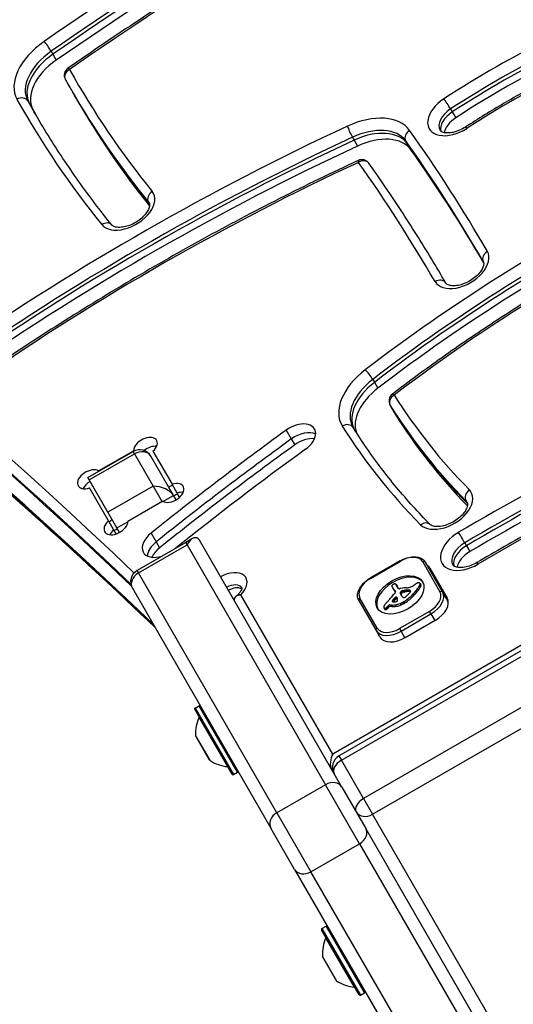
# Model space of a CAD drawing. Units: millimetres. Extents: x -2486 to 3162, y -3640 to 2588.
# Drawn here: x 227 to 342, y 220 to 448 of the extents above; entities that cross this region are included whole.
import ezdxf

# ---------------------------------------------------------------- set-up
doc = ezdxf.new("R2010")
doc.units = ezdxf.units.MM
doc.header["$LTSCALE"] = 50
doc.layers.add('SW_Toestellen', color=2, linetype='Continuous')

msp = doc.modelspace()

# ---------------------------------------------------------------- linework, layer by layer
at = {"layer": 'SW_Toestellen'}
for p, q in [((234.59, 440.37), (234.98, 439.69)), ((234.98, 439.69), (235.77, 438.33)), ((239.26, 431.39), (239.66, 430.7)), ((229.19, 428.87), (229.58, 428.19)), ((239.66, 430.7), (240.45, 429.34)), ((229.58, 428.19), (230.37, 426.83)), ((327.09, 427.02), (327.48, 426.33)), ((327.48, 426.33), (328.27, 424.97)), ((304.37, 420.47), (304.76, 419.79)), ((304.76, 419.79), (305.55, 418.43)), ((316.7, 419.64), (317.1, 418.96)), ((317.1, 418.96), (317.88, 417.59)), ((257.09, 405.45), (257.33, 405.04)), ((334.67, 391.67), (334.67, 391.67)), ((309.06, 364.39), (309.45, 363.71)), ((309.45, 363.71), (310.24, 362.34)), ((313.09, 358.38), (313.49, 357.69)), ((313.11, 358.35), (313.5, 357.67)), ((313.49, 357.69), (314.28, 356.33)), ((313.5, 357.67), (314.29, 356.3)), ((289.02, 352.63), (290.2, 350.59)), ((290.2, 350.59), (290.99, 349.22)), ((243.1, 341.64), (253.58, 347.69)), ((243.42, 341.09), (253.9, 347.14)), ((245.58, 343.21), (253.67, 347.88)), ((253.9, 347.14), (253.58, 347.69)), ((253.9, 347.14), (253.58, 347.69)), ((253.73, 347.77), (253.67, 347.88)), ((253.9, 347.14), (258.21, 339.68)), ((253.9, 347.14), (258.21, 339.68)), ((258.16, 347.75), (262.58, 340.1)), ((262.91, 337.53), (257.68, 346.59)), ((417.59, 345.62), (299.81, 277.62)), ((301.22, 277.18), (419.86, 345.68)), ((301.79, 276.18), (420.44, 344.68)), ((301.79, 276.18), (420.44, 344.68)), ((245.58, 343.21), (245.64, 343.11)), ((243.42, 341.09), (243.1, 341.64)), ((247.73, 333.63), (243.42, 341.09)), ((263.76, 338.06), (262.58, 340.1)), ((247.86, 331.6), (243.44, 339.25)), ((258.21, 339.68), (247.73, 333.63)), ((258.21, 339.68), (260.29, 336.06)), ((258.21, 339.68), (260.29, 336.06)), ((260.48, 336.13), (262.91, 337.53)), ((263.51, 336.5), (262.91, 337.53)), ((264.32, 337.09), (263.76, 338.06)), ((260.44, 336.15), (252.35, 331.48)), ((425.56, 335.81), (306.92, 267.31)), ((425.56, 335.81), (306.92, 267.31)), ((330.62, 336.3), (331.02, 335.62)), ((249.83, 329.98), (247.73, 333.63)), ((247.86, 331.6), (249.04, 329.56)), ((249.83, 329.98), (252.35, 331.43)), ((309.02, 263.66), (427.67, 332.16)), ((249.04, 329.56), (249.6, 328.59)), ((250.43, 328.95), (249.83, 329.98)), ((257.74, 328.81), (258.93, 326.76)), ((265.74, 326.62), (254.49, 320.12)), ((258.93, 326.76), (259.71, 325.39)), ((267.34, 327.54), (265.74, 326.62)), ((265.74, 326.62), (266.06, 326.07)), ((265.74, 326.62), (266.06, 326.07)), ((301.92, 269.97), (268.92, 327.12)), ((330.37, 326.55), (330.76, 325.86)), ((254.8, 319.57), (266.06, 326.07)), ((266.06, 326.07), (298.14, 270.51)), ((266.06, 326.07), (298.14, 270.51)), ((330.76, 325.86), (331.55, 324.5)), ((315.42, 322.38), (308.49, 318.38)), ((308.54, 318.29), (315.47, 322.29)), ((315.42, 322.38), (315.47, 322.29)), ((320.64, 322.14), (324.64, 315.21)), ((325.27, 315.12), (321.27, 322.05)), ((254.49, 320.12), (254.8, 319.57)), ((254.49, 320.12), (254.8, 319.57)), ((286.88, 264.01), (254.8, 319.57)), ((286.88, 264.01), (254.8, 319.57)), ((322.3, 320.67), (326.3, 313.74)), ((308.49, 318.38), (308.54, 318.29)), ((320.01, 317.16), (320.21, 316.81)), ((320.03, 317.12), (320.22, 316.78)), ((320.04, 317.06), (320.24, 316.72)), ((253.39, 316.02), (285.46, 260.47)), ((313.66, 316.13), (313.86, 315.79)), ((313.7, 316.07), (313.9, 315.73)), ((313.81, 315.89), (314.01, 315.55)), ((313.93, 315.71), (314.12, 315.37)), ((314.11, 315.55), (314.3, 315.21)), ((314.26, 315.33), (314.33, 315.2)), ((314.3, 315.29), (314.32, 315.24)), ((314.51, 316.85), (314.71, 316.51)), ((314.55, 316.78), (314.74, 316.44)), ((315, 315.95), (314.58, 316.68)), ((315.44, 315.03), (315.64, 314.69)), ((315.45, 314.83), (315.65, 314.49)), ((315.58, 315.24), (315.78, 314.9)), ((315.62, 315.28), (315.82, 314.94)), ((315.67, 315.31), (315.86, 314.97)), ((315.7, 315.34), (315.9, 315)), ((315.74, 315.37), (315.94, 315.03)), ((315.8, 315.4), (316, 315.06)), ((315.87, 315.43), (316.07, 315.09)), ((315.91, 315.44), (316.1, 315.1)), ((315.94, 315.45), (316.14, 315.11)), ((315.99, 315.46), (316.19, 315.12)), ((316.03, 315.47), (316.23, 315.13)), ((316.1, 315.48), (316.29, 315.14)), ((316.16, 315.49), (316.36, 315.15)), ((316.28, 315.51), (316.48, 315.17)), ((316.66, 315.57), (316.86, 315.23)), ((317.04, 315.61), (317.23, 315.27)), ((317.22, 315.61), (317.42, 315.27)), ((317.4, 315.61), (317.6, 315.27)), ((317.48, 315.6), (317.67, 315.26)), ((317.55, 315.59), (317.75, 315.25)), ((317.61, 315.57), (317.81, 315.23)), ((317.66, 315.55), (317.83, 315.26)), ((318.42, 314.69), (318.62, 314.35)), ((319.94, 316.68), (320.13, 316.34)), ((320.02, 316.88), (320.22, 316.53)), ((326.56, 312.89), (325.27, 315.12)), ((299.81, 277.62), (278.5, 314.53)), ((305.85, 313.15), (309.85, 306.22)), ((310.09, 306.81), (306.09, 313.74)), ((313.6, 313.07), (313.69, 312.91)), ((313.61, 312.99), (313.62, 312.98)), ((313.65, 313.16), (313.82, 312.87)), ((314.01, 313.62), (314.2, 313.28)), ((314.23, 313.84), (314.43, 313.5)), ((315.4, 312.49), (315.6, 312.15)), ((315.54, 314.61), (315.74, 314.27)), ((315.65, 314.39), (315.68, 314.33)), ((315.74, 312.64), (315.94, 312.3)), ((316.08, 312.81), (316.27, 312.47)), ((316.2, 312.88), (316.4, 312.54)), ((316.33, 312.96), (316.53, 312.62)), ((311.64, 311.46), (311.84, 311.12)), ((311.69, 311.41), (311.89, 311.07)), ((311.79, 311.37), (311.99, 311.03)), ((311.86, 311.37), (312.06, 311.03)), ((311.93, 311.39), (312.13, 311.05)), ((312.01, 311.42), (312.2, 311.08)), ((312.08, 311.46), (312.28, 311.12)), ((312.24, 311.57), (312.43, 311.23)), ((312.38, 311.7), (312.57, 311.36)), ((312.55, 311.87), (312.74, 311.53)), ((312.69, 312.03), (312.88, 311.69)), ((313.05, 312.19), (313.25, 311.84)), ((313.05, 312.19), (313.28, 312.15)), ((313.25, 311.84), (313.48, 311.81)), ((313.28, 312.15), (313.48, 311.81)), ((314.3, 312.18), (314.5, 311.84)), ((322.18, 310.67), (315.25, 306.67)), ((322.53, 310.06), (322.18, 310.67)), ((315.61, 306.06), (322.53, 310.06)), ((323.51, 308.57), (316.58, 304.57)), ((322.53, 310.06), (323.42, 308.52)), ((309.85, 306.22), (310.4, 305.28)), ((315.25, 306.67), (315.61, 306.06)), ((316.49, 304.52), (315.61, 306.06)), ((310.71, 304.74), (310.4, 305.28)), ((276.54, 272.92), (267.84, 287.99)), ((267.91, 288.26), (268.87, 288.81)), ((267.91, 288.26), (276.81, 272.85)), ((277.77, 273.4), (268.87, 288.81)), ((275.47, 274.7), (268.85, 286.17)), ((268.05, 281.84), (271.32, 276.18)), ((271.29, 276.21), (268.07, 281.8)), ((301.22, 277.18), (301.79, 276.18)), ((306.92, 267.31), (301.79, 276.18)), ((299.48, 274.19), (299.73, 274.33)), ((276.81, 272.85), (277.77, 273.4)), ((299.91, 273.53), (299.87, 273.51)), ((299.91, 273.53), (299.87, 273.51)), ((298.14, 270.51), (286.88, 264.01)), ((306.02, 256.86), (298.14, 270.51)), ((306.02, 256.86), (298.14, 270.51)), ((301.92, 269.97), (307.43, 260.41)), ((306.92, 267.31), (309.02, 263.66)), ((286.88, 264.01), (294.76, 250.36)), ((286.88, 264.01), (294.76, 250.36)), ((339.28, 211.25), (309.02, 263.66)), ((290.98, 250.91), (285.46, 260.47)), ((340.43, 203.25), (307.43, 260.41)), ((294.76, 250.36), (306.02, 256.86)), ((306.02, 256.86), (338.09, 201.31)), ((306.02, 256.86), (338.09, 201.31)), ((290.98, 250.91), (323.06, 195.35)), ((326.84, 194.81), (294.76, 250.36)), ((326.84, 194.81), (294.76, 250.36)), ((297.29, 237.18), (298.24, 237.73)), ((297.29, 237.18), (306.19, 221.77)), ((307.14, 222.32), (298.24, 237.73)), ((298.52, 237.66), (307.22, 222.59)), ((305.92, 221.84), (297.22, 236.91)), ((304.84, 223.62), (298.22, 235.09)), ((297.43, 230.76), (300.7, 225.1)), ((300.67, 225.13), (297.44, 230.72)), ((306.19, 221.77), (307.14, 222.32))]:
    msp.add_line(p, q, dxfattribs=at)
for centre, radius, start, end in [((239.61, 434.82), 2, 124.6613, 209.1929), ((306.54, 413.28), 2, 35.3532, 114.9162), ((314.83, 359.38), 2, 127.4305, 210), ((255.08, 345.09), 3, 30, 120), ((255.99, 317.52), 3, 120, 210), ((268.01, 288.09), 0.2, 120, 210), ((268.97, 288.64), 0.2, 30, 120), ((277.03, 282.43), 9, 155.4902, 183.7639), ((268.75, 286.21), 0.1, 335.4902, 30), ((268.15, 281.85), 0.1, 183.7639, 210), ((271.38, 276.26), 0.1, 210, 236.2361), ((276.33, 283.66), 9, 236.2361, 264.5098), ((302.72, 274.58), 3, 120, 210), ((275.46, 274.6), 0.1, 30, 84.5098), ((277.67, 273.57), 0.2, 300, 30), ((276.71, 273.02), 0.2, 210, 300), ((297.39, 237.01), 0.2, 120, 210), ((298.34, 237.56), 0.2, 30, 120), ((306.41, 231.35), 9, 155.4902, 183.7639), ((298.13, 235.13), 0.1, 335.4902, 30), ((300.9, 233.72), 0.1, 210, 300), ((297.53, 230.77), 0.1, 183.7639, 210), ((305, 226.62), 0.1, 120, 210), ((300.76, 225.18), 0.1, 210, 236.2361), ((305.7, 232.58), 9, 236.2361, 264.5098), ((304.83, 223.52), 0.1, 30, 84.5098), ((306.09, 221.94), 0.2, 210, 300), ((307.04, 222.49), 0.2, 300, 30)]:
    msp.add_arc(centre, radius, start, end, dxfattribs=at)
for centre, major_axis, ratio, start_param, end_param in [((-1982.86, -1322.79), (2426.6, 1401), 0.615661, 0.177143, 0.41989), ((-1982.07, -1324.16), (2424.87, 1400), 0.615661, 0.177079, 0.41989), ((-1981.68, -1324.84), (2424.87, 1400), 0.615661, 0.177298, 0.41989), ((-1981.68, -1324.84), (2424.87, 1400), 0.615661, 0.177298, 0.41989), ((-1976.56, -1333.71), (2424.87, 1400), 0.615661, 0.177397, 0.41989), ((-1976.56, -1333.71), (2424.87, 1400), 0.615661, 0.177397, 0.41989), ((-1976.16, -1334.4), (2424.87, 1400), 0.615661, 0.177397, 0.41989), ((501.06, 146.37), (-554.31, -320.03), 0.615661, 4.685, 4.844057), ((501.85, 145), (552.57, 319.03), 0.615661, 1.543408, 1.702464), ((502.24, 144.32), (-552.57, -319.03), 0.615661, 4.685, 4.844057), ((502.24, 144.32), (-552.57, -319.03), 0.615661, 4.685, 4.844057), ((503.03, 142.96), (552.57, 319.03), 0.615661, 1.543408, 1.702464), ((501.06, 146.37), (542.18, 313.03), 0.615661, 1.543408, 1.702464), ((238.83, 436.18), (-12.12, -7), 0.615661, 4.844057, 6.274512), ((233.75, 441.3), (-1.14, 1.65), 0.103456, 4.044942, 5.615738), ((383.63, 354.77), (-132.21, -76.33), 0.615661, 4.610368, 4.797721), ((239.61, 434.82), (-10.39, -6), 0.615661, 4.844057, 6.274512), ((384.42, 353.4), (130.47, 75.33), 0.615661, 1.468775, 1.656128), ((384.81, 352.72), (-130.47, -75.33), 0.615661, 4.610368, 4.797721), ((384.81, 352.72), (-130.47, -75.33), 0.615661, 4.610368, 4.797721), ((240.01, 434.14), (-10.39, -6), 0.615661, 4.844057, 6.274512), ((240.01, 434.14), (-10.39, -6), 0.615661, 4.844057, 6.274512), ((240.8, 432.77), (-10.39, -6), 0.615661, 4.844057, 6.274512), ((385.6, 351.35), (130.47, 75.33), 0.615661, 1.468775, 1.656128), ((239.61, 434.82), (-1.75, -0.98), 0.787981, 4.723489, 6.283185), ((239.61, 434.82), (-1.14, 1.65), 0.103456, 5.615738, 6.283185), ((693.8, 695.63), (-453.59, -261.88), 0.615661, 6.274512, 6.380266), ((383.63, 354.77), (120.08, 69.33), 0.615661, 1.468775, 1.656128), ((694.59, 694.27), (-455.33, -262.88), 0.615661, 0, 0.097081), ((227.45, 427.88), (1.75, 0.98), 0.787981, 0.0111, 1.581897), ((693.8, 695.63), (-465.72, -268.88), 0.615661, 6.274512, 6.380266), ((694.59, 694.27), (-463.99, -267.88), 0.615661, 6.274512, 6.283185), ((694.98, 693.59), (-455.33, -262.88), 0.615661, 0, 0.096428), ((694.98, 693.59), (-455.33, -262.88), 0.615661, 0, 0.096428), ((695.77, 692.22), (-455.33, -262.88), 0.615661, 0, 0.092568), ((328.21, 425.94), (-6.06, -3.5), 0.615661, 4.797721, 7.939314), ((326.33, 427.99), (-1.09, 1.68), 0.067161, 4.047395, 5.618191), ((694.98, 693.59), (-463.99, -267.88), 0.615661, 6.274512, 6.281989), ((694.98, 693.59), (-463.99, -267.88), 0.615661, 6.274512, 6.281989), ((695.77, 692.22), (-463.99, -267.88), 0.615661, 6.274512, 6.279596), ((328.99, 424.57), (-4.33, -2.5), 0.615661, 4.797721, 6.283185), ((305.75, 414.65), (12.12, 7), 0.615661, 0.057626, 1.427292), ((329.39, 423.89), (-4.33, -2.5), 0.615661, 4.797721, 6.12311), ((329.39, 423.89), (-4.33, -2.5), 0.615661, 4.797721, 6.12311), ((330.18, 422.53), (4.33, 2.5), 0.615661, 1.656128, 2.663315), ((372.34, 193.99), (-331.04, -191.13), 0.615661, 4.568884, 4.844047), ((304.01, 421.67), (-0.84, 1.81), 0.112696, 0.668244, 2.23904), ((306.54, 413.28), (10.39, 6), 0.615661, 0.057626, 1.427292), ((306.93, 412.6), (10.39, 6), 0.615661, 0.057626, 1.427292), ((306.93, 412.6), (10.39, 6), 0.615661, 0.057626, 1.427292), ((318.4, 420.7), (-1.63, -1.16), 0.786703, 4.638805, 6.209601), ((-485.66, -80.54), (821.45, 474.26), 0.615661, 0.000608, 0.057626), ((331.66, 421.15), (-1.09, 1.68), 0.067161, 5.618191, 6.283185), ((373.12, 192.62), (329.31, 190.13), 0.615661, 1.427292, 1.702454), ((373.52, 191.94), (-329.31, -190.13), 0.615661, 4.568884, 4.844047), ((373.52, 191.94), (-329.31, -190.13), 0.615661, 4.568884, 4.844047), ((307.72, 411.24), (10.39, 6), 0.615661, 0.057626, 1.427292), ((-484.87, -81.9), (819.72, 473.26), 0.615661, 0.000608, 0.057626), ((374.31, 190.58), (329.31, 190.13), 0.615661, 1.427292, 1.702454), ((-484.48, -82.59), (819.72, 473.26), 0.615661, 0.001881, 0.057626), ((-484.48, -82.59), (819.72, 473.26), 0.615661, 0.001881, 0.057626), ((-483.69, -83.95), (819.72, 473.26), 0.615661, 0.004472, 0.057626), ((306.54, 413.28), (-0.84, 1.81), 0.112696, 0, 0.668244), ((306.54, 413.28), (1.63, 1.16), 0.786703, 0, 1.497212), ((372.34, 193.99), (318.92, 184.13), 0.615661, 1.427292, 1.702454), ((-485.66, -80.54), (809.33, 467.26), 0.615661, 0.000608, 0.057626), ((252.15, 404.07), (-6.06, -3.5), 0.615661, 0.097081, 3.238674), ((258.76, 406.55), (-1.55, -1.26), 0.7843, 4.588957, 6.159753), ((432.22, 257.96), (-225.07, -129.95), 0.615661, 4.627327, 4.921139), ((252.93, 402.71), (4.33, 2.5), 0.615661, 0, 0.097081), ((433.01, 256.6), (223.34, 128.95), 0.615661, 1.485735, 1.779546), ((433.4, 255.91), (-223.34, -128.95), 0.615661, 4.627327, 4.921139), ((433.4, 255.91), (-223.34, -128.95), 0.615661, 4.627327, 4.921139), ((434.19, 254.55), (223.34, 128.95), 0.615661, 1.485735, 1.779546), ((247.11, 398.86), (1.55, 1.26), 0.7843, 0, 1.447364), ((432.22, 257.96), (212.95, 122.95), 0.615661, 1.485735, 1.779546), ((329.55, 390.53), (-6.06, -3.5), 0.615661, 0.000608, 3.142201), ((336.4, 392.67), (-1.73, -1), 0.788011, 4.711611, 6.282407), ((330.34, 389.17), (4.33, 2.5), 0.615661, 0, 0.000608), ((324.28, 385.66), (1.73, 1), 0.788011, 0, 1.570018), ((314.04, 360.74), (-12.12, -7), 0.615661, 4.921139, 6.306616), ((308.1, 365.23), (-1.22, 1.59), 0.163305, 4.038488, 5.609284), ((314.83, 359.38), (-10.39, -6), 0.615661, 4.921139, 6.283185), ((315.22, 358.69), (-10.39, -6), 0.615661, 4.921139, 6.234444), ((315.22, 358.69), (-10.39, -6), 0.615661, 4.921139, 6.234444), ((463.21, 108.07), (-363.57, -209.9), 0.615661, 4.543794, 4.726274), ((316.01, 357.33), (-10.39, -6), 0.615661, 4.921139, 6.177992), ((314.83, 359.38), (-1.69, -1.07), 0.787794, 4.682411, 6.253207), ((314.83, 359.38), (-1.22, 1.59), 0.163305, 5.609284, 6.283185), ((599.73, 531.23), (-288.17, -166.38), 0.615661, 0.023431, 0.159242), ((464, 106.7), (361.83, 208.9), 0.615661, 1.402202, 1.584682), ((464.39, 106.02), (-361.83, -208.9), 0.615661, 4.543794, 4.726274), ((464.39, 106.02), (-361.83, -208.9), 0.615661, 4.543794, 4.726274), ((314.83, 359.38), (-1.73, -1), 0.615661, 0, 0.023431), ((600.52, 529.86), (-289.9, -167.38), 0.615661, 0.023431, 0.159242), ((465.18, 104.65), (361.83, 208.9), 0.615661, 1.402202, 1.584682), ((315.22, 358.69), (-1.73, -1), 0.615661, 0, 0.023431), ((315.22, 358.69), (-1.73, -1), 0.615661, 0, 0.023431), ((600.91, 529.18), (-289.9, -167.38), 0.615661, 0.023431, 0.15923), ((600.91, 529.18), (-289.9, -167.38), 0.615661, 0.023431, 0.15923), ((316.01, 357.33), (-1.73, -1), 0.615661, 0, 0.023431), ((601.7, 527.82), (-289.9, -167.38), 0.615661, 0.023431, 0.153664), ((291.26, 350.42), (4.33, 2.5), 0.615661, 4.879873, 8.021466), ((302.81, 352.2), (1.69, 1.07), 0.787794, 0, 1.540818), ((599.73, 531.23), (-300.3, -173.38), 0.615661, 0.023431, 0.159242), ((463.21, 108.07), (351.44, 202.9), 0.615661, 1.402202, 1.584682), ((525.97, 118.6), (458.16, 264.52), 0.615661, 1.73828, 1.813598), ((292.44, 348.37), (-4.33, -2.5), 0.615661, 3.535698, 4.879873), ((292.44, 348.37), (-4.33, -2.5), 0.615661, 3.535698, 4.879873), ((256.43, 348.76), (-2.6, -1.5), 0.615661, 1.910633, 5.943348), ((257.61, 346.71), (-2.6, -1.5), 0.615661, 3.836053, 4.949262), ((257.61, 346.71), (-2.6, -1.5), 0.615661, 3.836053, 4.949262), ((527.15, 116.56), (-458.16, -264.52), 0.615661, 4.879873, 4.955191), ((527.15, 116.56), (-458.16, -264.52), 0.615661, 4.879873, 4.955191), ((527.94, 115.19), (458.16, 264.52), 0.615661, 1.73828, 1.813598), ((293.23, 347.01), (4.33, 2.5), 0.615661, 0.69446, 1.73828), ((255.08, 345.09), (2.6, 1.5), 0.788011, 0, 1.570796), ((525.97, 118.6), (-449.5, -259.52), 0.615661, 4.879873, 4.954102), ((243.44, 341.26), (-2.6, -1.5), 0.615661, 3.48143, 7.514145), ((244.62, 339.21), (-2.6, -1.5), 0.615661, 4.745728, 5.588725), ((244.62, 339.21), (-2.6, -1.5), 0.615661, 4.745728, 5.588725), ((262.58, 338.1), (2.6, 1.5), 0.615661, 3.48143, 7.514145), ((262.73, 337.84), (-2.6, -1.5), 0.615661, 4.372552, 4.712389), ((262.73, 337.84), (-2.6, -1.5), 0.615661, 4.372552, 4.712389), ((259.39, 337.63), (3.68, -0.99), 0.487733, 0.453786, 2.024582), ((263.91, 335.79), (-2.6, -1.5), 0.615661, 4.372552, 4.712389), ((263.77, 336.05), (-2.6, -1.5), 0.615661, 3.836053, 4.372552), ((263.77, 336.05), (-2.6, -1.5), 0.615661, 3.836053, 4.372552), ((325.8, 334.78), (-6.06, -3.5), 0.615661, 0.159242, 3.300835), ((332.24, 337.46), (-1.42, -1.4), 0.778041, 4.512148, 6.082945), ((326.59, 333.41), (4.33, 2.5), 0.615661, 0, 0.159242), ((249.59, 330.6), (2.6, 1.5), 0.615661, 1.910633, 5.943348), ((249.74, 330.34), (-2.6, -1.5), 0.615661, 4.745728, 5.052226), ((249.74, 330.34), (-2.6, -1.5), 0.615661, 4.745728, 5.052226), ((320.95, 329.36), (1.42, 1.4), 0.778041, 0, 1.370556), ((250.77, 328.55), (-2.6, -1.5), 0.615661, 5.052226, 5.588725), ((250.77, 328.55), (-2.6, -1.5), 0.615661, 5.052226, 5.588725), ((250.92, 328.29), (-2.6, -1.5), 0.615661, 4.745728, 5.052226), ((260.28, 326.82), (-4.33, -2.5), 0.615661, 4.955191, 7.516424), ((331.18, 325.28), (-6.06, -3.5), 0.615661, 4.726274, 7.867867), ((329.73, 327.6), (-1.01, 1.72), 0.010941, 4.049117, 5.619913), ((261.46, 324.77), (-4.33, -2.5), 0.615661, 4.955191, 5.88908), ((261.46, 324.77), (-4.33, -2.5), 0.615661, 4.955191, 5.88908), ((267.24, 324.02), (-0.99, -3.68), 0.487733, 2.687807, 4.258603), ((331.97, 323.92), (-4.33, -2.5), 0.615661, 4.726274, 6.283185), ((262.25, 323.41), (4.33, 2.5), 0.615661, 1.813598, 2.447132), ((332.36, 323.23), (-4.33, -2.5), 0.615661, 4.726274, 6.12311), ((332.36, 323.23), (-4.33, -2.5), 0.615661, 4.726274, 6.12311), ((333.15, 321.87), (4.33, 2.5), 0.615661, 1.584682, 2.663315), ((316.83, 319.94), (3.81, 2.2), 0.615661, 0, 1.570796), ((320.83, 321.8), (0.433, 0.25), 0.788011, 0, 1.570796), ((334.21, 320.23), (-1.01, 1.72), 0.010941, 5.619913, 6.283185), ((255.99, 317.52), (-2.6, -1.5), 0.788011, 4.712389, 6.283185), ((275.36, 315.97), (4.33, 2.5), 0.615661, 5.123906, 7.853982), ((317.97, 318.17), (4.33, 2.5), 0.615661, 0, 0.283794), ((319.15, 316.12), (4.33, 2.5), 0.615661, 0, 0.283794), ((319.15, 316.12), (4.33, 2.5), 0.615661, 0, 0.283794), ((276.15, 314.6), (2.6, 1.5), 0.615661, 0.006401, 1.570796), ((309.9, 315.94), (-3.81, -2.2), 0.615661, 4.712389, 6.283185), ((315.56, 314.14), (-5.26, -3.04), 0.615661, 3.194278, 6.2305), ((314.07, 316.48), (-0.673, -0.388), 0.615661, 4.392945, 4.564806), ((314.06, 316.7), (-0.388, -0.224), 0.615661, 4.0962, 4.392945), ((314.08, 316.73), (-0.347, -0.201), 0.615661, 3.695246, 4.0962), ((313.98, 316.62), (0.487, 0.281), 0.615661, 0.265643, 0.553654), ((313.83, 316.5), (0.66, 0.381), 0.615661, 0.11362, 0.265643), ((320.39, 315.35), (-3.01, -1.74), 0.615661, 4.831393, 4.895008), ((319.67, 316.17), (-1.5, -0.86), 0.615661, 4.703758, 4.831393), ((319.54, 316.41), (-1.11, -0.64), 0.615661, 4.532887, 4.703758), ((319.46, 316.74), (-0.65, -0.375), 0.615661, 4.242632, 4.532887), ((319.47, 316.83), (-0.54, -0.312), 0.615661, 3.871231, 4.242632), ((319.43, 316.75), (-0.633, -0.366), 0.615661, 3.553766, 3.871231), ((319.65, 316.98), (0.342, 0.197), 0.615661, 0.206179, 0.412173), ((319.52, 316.88), (0.483, 0.279), 0.615661, 0.060005, 0.206179), ((319.48, 316.85), (0.532, 0.307), 0.615661, 6.178886, 6.34319), ((319.31, 316.77), (0.689, 0.398), 0.615661, 5.703885, 6.03892), ((319.38, 316.8), (0.625, 0.361), 0.615661, 6.03892, 6.178886), ((276.54, 313.92), (2.6, 1.5), 0.615661, 0.324264, 1.570796), ((276.54, 313.92), (2.6, 1.5), 0.615661, 0.324264, 1.570796), ((285.07, 322.66), (-35.17, -20.31), 0.615661, 2.089379, 2.118587), ((313.66, 316.67), (-0.173, -0.1), 0.615661, 4.80075, 6.016444), ((314.08, 316.82), (-0.566, -0.327), 0.615661, 6.016444, 6.126435), ((315.07, 317.27), (-1.52, -0.88), 0.615661, 6.126435, 6.154268), ((318.01, 318.67), (-4.35, -2.51), 0.615661, 6.154268, 6.182981), ((308.17, 313.77), (5.2, 3), 0.615661, 6.158958, 6.182981), ((315.59, 317.33), (-1.97, -1.13), 0.615661, 6.158958, 6.273895), ((313.82, 316.47), (-0.526, -0.303), 0.615661, 4.712246, 4.80075), ((326.87, 323.76), (-13.21, -7.63), 0.615661, 6.273895, 6.291014), ((313.9, 316.32), (-0.769, -0.444), 0.615661, 4.647321, 4.712246), ((314.22, 315.6), (-1.87, -1.08), 0.615661, 4.620616, 4.647321), ((326.55, 323.57), (-12.89, -7.44), 0.615661, 0.007828, 0.030803), ((313.43, 317.62), (-1.17, -0.67), 0.615661, 1.479023, 1.518142), ((315.11, 314.03), (-4.41, -2.54), 0.615661, 4.64939, 4.659734), ((338.84, 330.98), (-25.32, -14.62), 0.615661, 0.030803, 0.0425), ((314.39, 315.64), (-1.93, -1.11), 0.615661, 4.621808, 4.64939), ((327.07, 323.42), (-13.21, -7.63), 0.615661, 0, 0.007828), ((314.12, 316.3), (-0.932, -0.538), 0.615661, 4.564806, 4.621808), ((326.75, 323.23), (-12.89, -7.44), 0.615661, 0.007828, 0.030803), ((345.18, 338.88), (-34.05, -19.66), 0.615661, 0.184415, 0.194197), ((339.04, 330.64), (-25.32, -14.62), 0.615661, 0.030803, 0.0425), ((313.66, 315.05), (-0.669, -0.386), 0.615661, 1.829106, 2.183139), ((339.34, 331.25), (-25.76, -14.87), 0.615661, 0.053311, 0.067598), ((345.37, 338.54), (-34.05, -19.66), 0.615661, 0.184415, 0.194197), ((313.79, 315.02), (-0.515, -0.297), 0.615661, 2.183139, 2.639884), ((312.5, 314.16), (1.84, 1.06), 0.615661, 0.06089, 0.107757), ((313.73, 314.93), (0.577, 0.333), 0.615661, 6.19505, 6.344075), ((339.54, 330.9), (-25.76, -14.87), 0.615661, 0.053311, 0.056636), ((313.94, 315.04), (0.373, 0.216), 0.615661, 6.011135, 6.19505), ((314.02, 315.07), (0.299, 0.172), 0.615661, 5.781477, 6.011135), ((313.48, 316.26), (1.03, 0.59), 0.615661, 0.015653, 0.11362), ((313.22, 316.11), (1.29, 0.74), 0.615661, 6.193717, 6.298839), ((312.44, 315.71), (2.04, 1.18), 0.615661, 6.127535, 6.193717), ((313.42, 315.77), (1.29, 0.74), 0.615661, 6.193717, 6.283185), ((312.64, 315.37), (2.04, 1.18), 0.615661, 6.127535, 6.193717), ((315.26, 316.1), (-0.26, -0.15), 0.615661, 0, 1.184796), ((315.16, 314.48), (-1.81, -1.04), 0.615661, 4.269016, 4.326389), ((314.73, 311.25), (-5.82, -3.36), 0.615661, 4.228674, 4.269016), ((316.04, 315.12), (-0.57, -0.329), 0.615661, 5.72641, 6.185734), ((315.85, 315.09), (0.387, 0.224), 0.615661, 1.925097, 2.587438), ((328.15, 321.18), (-12.33, -7.12), 0.615661, 6.185734, 6.213094), ((316.73, 314.6), (1.69, 0.97), 0.615661, 1.895242, 1.925097), ((314.86, 311.94), (-4.97, -2.87), 0.615661, 4.104427, 4.228674), ((316.19, 314.93), (0.867, 0.5), 0.615661, 1.837138, 1.895242), ((316.23, 314.78), (-0.57, -0.329), 0.615661, 5.72641, 6.185734), ((316.04, 314.75), (0.387, 0.224), 0.615661, 1.925097, 2.587438), ((316.06, 315.03), (0.643, 0.371), 0.615661, 1.776159, 1.837138), ((315.92, 315.15), (0.389, 0.224), 0.615661, 1.675387, 1.776159), ((315.87, 315.21), (0.283, 0.164), 0.615661, 1.449624, 1.675387), ((316.93, 314.26), (1.69, 0.97), 0.615661, 1.895242, 1.925097), ((315.87, 315.21), (0.279, 0.161), 0.615661, 1.220523, 1.449624), ((316.39, 314.59), (0.867, 0.5), 0.615661, 1.837138, 1.895242), ((316.25, 314.69), (0.643, 0.371), 0.615661, 1.776159, 1.837138), ((315.87, 315.13), (0.389, 0.225), 0.615661, 1.130487, 1.220523), ((316.11, 314.81), (0.389, 0.224), 0.615661, 1.675387, 1.776159), ((315.83, 314.88), (0.704, 0.406), 0.615661, 1.080697, 1.130487), ((315.78, 314.59), (1.06, 0.61), 0.615661, 1.040413, 1.080697), ((316.07, 314.87), (0.283, 0.164), 0.615661, 1.449624, 1.675387), ((315.31, 312.64), (3.43, 1.98), 0.615661, 1.027978, 1.040413), ((316.06, 314.87), (0.279, 0.161), 0.615661, 1.220523, 1.449624), ((347.89, 439.38), (150.13, 86.68), 0.615661, 4.16957, 4.169971), ((316.06, 314.79), (0.389, 0.225), 0.615661, 1.130487, 1.220523), ((347.89, 439.38), (150.13, 86.68), 0.615661, 4.169971, 4.170371), ((316.03, 314.54), (0.704, 0.406), 0.615661, 1.080697, 1.130487), ((315.98, 314.25), (1.06, 0.61), 0.615661, 1.040413, 1.080697), ((316.93, 318.51), (3.67, 2.12), 0.615661, 4.170371, 4.203175), ((315.5, 312.3), (3.43, 1.98), 0.615661, 1.027978, 1.040413), ((348.09, 439.04), (150.13, 86.68), 0.615661, 4.16957, 4.169971), ((314.59, 311.15), (-5.92, -3.42), 0.615661, 3.999975, 4.104427), ((315.55, 312.14), (4.12, 2.38), 0.615661, 0.972424, 1.061582), ((348.09, 439.04), (150.13, 86.68), 0.615661, 4.169971, 4.170371), ((313.41, 316.71), (6.65, 3.84), 0.615661, 4.797859, 5.161288), ((317.13, 318.17), (3.67, 2.12), 0.615661, 4.170371, 4.203175), ((315.75, 311.79), (4.12, 2.38), 0.615661, 0.972424, 1.061582), ((315.5, 311.98), (4.3, 2.49), 0.615661, 0.887066, 0.972424), ((315.7, 311.64), (4.3, 2.49), 0.615661, 0.887066, 0.972424), ((317.96, 318.53), (-2.83, -1.64), 0.615661, 0.858382, 1.142544), ((315.84, 312.77), (3.37, 1.94), 0.615661, 0.831386, 0.887066), ((316.4, 313.92), (2, 1.16), 0.615661, 0.737941, 0.831386), ((316.04, 312.43), (3.37, 1.94), 0.615661, 0.831386, 0.887066), ((-950.14, 928.17), (-1776.22, -1025.5), 0.615661, 1.966661, 1.966757), ((316.62, 314.29), (1.56, 0.9), 0.615661, 0.685677, 0.737941), ((316.6, 313.58), (2, 1.16), 0.615661, 0.737941, 0.831386), ((315.06, 315.92), (-3.35, -1.94), 0.615661, 1.966757, 2.067518), ((316.89, 314.71), (1.07, 0.62), 0.615661, 0.609149, 0.685677), ((317.01, 314.87), (0.875, 0.505), 0.615661, 0.528691, 0.609149), ((316.82, 313.95), (1.56, 0.9), 0.615661, 0.685677, 0.737941), ((317.23, 315.13), (0.55, 0.317), 0.615661, 0.400751, 0.528691), ((317.19, 315.08), (0.61, 0.352), 0.615661, 6.04454, 6.683936), ((317.09, 314.37), (1.07, 0.62), 0.615661, 0.609149, 0.685677), ((317.82, 317.32), (-1.32, -0.76), 0.615661, 1.142544, 1.736333), ((317.35, 315.15), (0.455, 0.263), 0.615661, 5.20911, 6.04454), ((317.21, 314.53), (0.875, 0.505), 0.615661, 0.528691, 0.609149), ((317.43, 314.79), (0.55, 0.317), 0.615661, 0.490787, 0.528691), ((312.25, 317.18), (8.18, 4.72), 0.615661, 5.161288, 5.457776), ((317.01, 318.13), (-2.9, -1.67), 0.615661, 1.736333, 1.79018), ((312.45, 316.84), (8.18, 4.72), 0.615661, 5.161288, 5.457776), ((321.04, 314.73), (-4.25, -2.45), 0.615661, 4.895008, 4.931773), ((319.05, 316.74), (0.943, 0.544), 0.615661, 5.457776, 5.703885), ((319.25, 316.4), (0.943, 0.544), 0.615661, 5.457776, 5.703885), ((319.67, 316.51), (0.532, 0.307), 0.615661, 6.178886, 6.283185), ((319.58, 316.46), (0.625, 0.361), 0.615661, 6.03892, 6.178886), ((319.51, 316.43), (0.689, 0.398), 0.615661, 5.703885, 6.03892), ((320.83, 313.01), (3.81, 2.2), 0.615661, 4.712389, 6.283185), ((321.03, 312.67), (4.24, 2.45), 0.615661, 4.712389, 6.283185), ((324.84, 314.87), (0.433, 0.25), 0.788011, 0, 1.570796), ((306.28, 313.4), (-0.433, -0.25), 0.788011, 4.712389, 6.283185), ((318.19, 310.44), (-7.72, -4.46), 0.615661, 5.189584, 5.266313), ((262.28, 330.81), (-64.46, -37.22), 0.615661, 2.04739, 2.051994), ((262.28, 330.81), (-64.46, -37.22), 0.615661, 2.051994, 2.056598), ((288.16, 321.7), (-31.34, -18.09), 0.615661, 2.056598, 2.089379), ((313.86, 313.12), (0.246, 0.142), 0.615661, 2.161485, 2.615919), ((313.83, 313.11), (-0.221, -0.127), 0.615661, 5.757511, 6.262424), ((313.91, 313.15), (-0.297, -0.172), 0.615661, 6.262424, 6.458356), ((314.05, 313.25), (-0.443, -0.256), 0.615661, 0.17517, 0.306858), ((345.13, 306.15), (36.94, 21.33), 0.615661, 2.146367, 2.161485), ((314.13, 313.33), (-0.541, -0.313), 0.615661, 0.306858, 0.428691), ((314.32, 313.52), (-0.787, -0.454), 0.615661, 0.428691, 0.512599), ((314.58, 313.82), (-1.17, -0.67), 0.615661, 0.512599, 0.756126), ((345.33, 305.81), (36.94, 21.33), 0.615661, 2.146367, 2.16033), ((661.71, 153.1), (479.86, 277.05), 0.615661, 1.980182, 1.980779), ((314.71, 314.05), (-1.43, -0.83), 0.615661, 0.756126, 0.955155), ((661.91, 152.76), (479.86, 277.05), 0.615661, 1.980182, 1.980779), ((314.42, 313.76), (0.26, 0.15), 0.615661, 6.24516, 8.263367), ((314.42, 313.2), (-0.42, -0.242), 0.615661, 0.954724, 1.376708), ((315.03, 314.8), (3.16, 1.83), 0.615661, 4.152059, 4.48144), ((314.62, 313.42), (0.26, 0.15), 0.615661, 0.530499, 1.980182), ((314.43, 313.14), (-0.332, -0.192), 0.615661, 1.376708, 1.905228), ((314.4, 313.16), (-0.387, -0.223), 0.615661, 1.905228, 2.052431), ((309.89, 311.28), (4.73, 2.73), 0.615661, 6.201495, 6.24516), ((314.37, 313.17), (-0.414, -0.239), 0.615661, 2.052431, 2.19007), ((314.3, 313.18), (-0.499, -0.288), 0.615661, 2.19007, 2.237823), ((311.18, 311.94), (3.47, 2.01), 0.615661, 6.13456, 6.201495), ((314.58, 313.14), (-0.193, -0.111), 0.615661, 2.237823, 2.36125), ((314.47, 313.18), (-0.325, -0.188), 0.615661, 2.22602, 2.488533), ((312.99, 312.77), (1.74, 1), 0.615661, 6.000922, 6.13456), ((314.23, 313.16), (-0.562, -0.325), 0.615661, 2.488533, 2.640773), ((314.04, 313.12), (0.742, 0.428), 0.615661, 5.782366, 5.919655), ((313.5, 312.96), (1.25, 0.72), 0.615661, 5.919655, 6.000922), ((315.02, 314.89), (3.28, 1.9), 0.615661, 4.48144, 4.580374), ((321.56, 317.74), (-5.89, -3.4), 0.615661, 6.213094, 6.270373), ((328.34, 320.83), (-12.33, -7.12), 0.615661, 6.185734, 6.213094), ((319.79, 316.74), (-4.13, -2.38), 0.615661, 6.270373, 6.320464), ((317.95, 315.62), (-2.26, -1.31), 0.615661, 0.037279, 0.128613), ((321.76, 317.4), (-5.89, -3.4), 0.615661, 6.213094, 6.228185), ((315.08, 314.7), (3.01, 1.74), 0.615661, 4.580374, 4.68838), ((317.49, 315.31), (-1.78, -1.03), 0.615661, 0.128613, 0.205151), ((318.02, 315.71), (-2.36, -1.36), 0.615661, 0.205151, 0.262808), ((315.28, 314.36), (3.01, 1.74), 0.615661, 4.580374, 4.68838), ((326.57, 322.73), (-12.15, -7.02), 0.615661, 0.262808, 0.272763), ((314.26, 312.49), (2.04, 1.18), 0.615661, 0.213516, 0.272763), ((314.9, 315.05), (3.56, 2.05), 0.615661, 4.68838, 4.724123), ((316.48, 314.19), (-0.411, -0.238), 0.615661, 0.213516, 0.837213), ((315.77, 313.59), (1.17, 0.68), 0.615661, 4.724123, 4.832659), ((315.1, 314.71), (3.56, 2.05), 0.615661, 4.68838, 4.724123), ((316.44, 314.11), (-0.317, -0.183), 0.615661, 0.837213, 1.629302), ((315.97, 313.25), (1.17, 0.68), 0.615661, 4.724123, 4.832659), ((313.6, 316.37), (6.65, 3.84), 0.615661, 4.797859, 5.161288), ((316.31, 314.3), (-0.633, -0.365), 0.615661, 1.629302, 1.857662), ((316.28, 314.31), (-0.672, -0.388), 0.615661, 1.857662, 2.072626), ((298.19, 323.63), (-26.56, -15.33), 0.615661, 1.950985, 1.959888), ((291.93, 326.73), (-35.4, -20.44), 0.615661, 1.959888, 1.963227), ((291.93, 326.73), (-35.4, -20.44), 0.615661, 1.963227, 1.966566), ((-950.14, 928.17), (-1776.22, -1025.5), 0.615661, 1.966566, 1.966661), ((321.97, 311.24), (4.33, 2.5), 0.615661, 4.712389, 6.283185), ((312.86, 311.98), (-1.18, -0.68), 0.615661, 5.801387, 5.93179), ((312.26, 311.8), (-0.613, -0.354), 0.615661, 5.93179, 6.181206), ((313.11, 312.04), (-1.41, -0.81), 0.615661, 5.693694, 5.801387), ((312.04, 311.69), (-0.401, -0.231), 0.615661, 6.181206, 6.518342), ((313.25, 312.06), (-1.55, -0.89), 0.615661, 5.595645, 5.693694), ((311.93, 311.6), (-0.272, -0.157), 0.615661, 0.235157, 0.726661), ((313.08, 312.05), (-1.38, -0.8), 0.615661, 5.551824, 5.595645), ((312.63, 312.04), (-0.924, -0.533), 0.615661, 5.486316, 5.551824), ((312.52, 312.04), (-0.802, -0.463), 0.615661, 5.434566, 5.486316), ((312, 312.09), (-0.244, -0.141), 0.615661, 5.264988, 5.434566), ((311.91, 311.57), (0.235, 0.136), 0.615661, 3.868254, 4.155714), ((312.24, 311.35), (-0.401, -0.231), 0.615661, 0, 0.235157), ((311.92, 311.6), (0.274, 0.158), 0.615661, 4.155714, 4.403271), ((312.13, 311.26), (-0.272, -0.157), 0.615661, 0.235157, 0.726661), ((311.92, 311.65), (0.338, 0.195), 0.615661, 4.403271, 4.618056), ((312.11, 311.23), (0.235, 0.136), 0.615661, 3.868254, 4.155714), ((311.87, 311.78), (0.534, 0.308), 0.615661, 4.618056, 4.754469), ((312.12, 311.26), (0.274, 0.158), 0.615661, 4.155714, 4.403271), ((311.78, 311.91), (0.761, 0.439), 0.615661, 4.754469, 4.973946), ((312.11, 311.31), (0.338, 0.195), 0.615661, 4.403271, 4.618056), ((312.06, 311.44), (0.534, 0.308), 0.615661, 4.618056, 4.754469), ((311.24, 312.31), (1.65, 0.96), 0.615661, 4.973946, 5.075231), ((311.97, 311.57), (0.761, 0.439), 0.615661, 4.754469, 4.973946), ((310.78, 312.56), (2.32, 1.34), 0.615661, 5.075231, 5.170818), ((311.44, 311.97), (1.65, 0.96), 0.615661, 4.973946, 5.075231), ((310.97, 312.48), (2.08, 1.2), 0.615661, 5.170818, 5.265139), ((310.98, 312.21), (2.32, 1.34), 0.615661, 5.075231, 5.170818), ((312.9, 311.97), (0.26, 0.15), 0.615661, 0.655066, 2.123546), ((311.16, 312.14), (2.08, 1.2), 0.615661, 5.170818, 5.265139), ((313.1, 311.63), (0.26, 0.15), 0.615661, 0.655066, 2.123546), ((315.07, 314.95), (3.34, 1.93), 0.615661, 3.839892, 4.152059), ((315.27, 314.61), (3.34, 1.93), 0.615661, 3.839892, 4.152059), ((315.23, 314.46), (3.16, 1.83), 0.615661, 4.152059, 4.48144), ((315.22, 314.55), (3.28, 1.9), 0.615661, 4.48144, 4.580374), ((310.29, 306.47), (-0.433, -0.25), 0.788011, 4.712389, 6.283185), ((314.1, 308.67), (-4.24, -2.45), 0.615661, 0, 1.570796), ((313.9, 309.01), (-3.81, -2.2), 0.615661, 0, 1.570796), ((315.04, 307.24), (-4.33, -2.5), 0.615661, 0, 1.570796), ((300.6, 276.26), (-0.66, -2.46), 0.487733, 4.258603, 5.8294), ((302.72, 274.58), (-2.6, -1.5), 0.615661, 4.712389, 6.283185), ((302.72, 274.58), (-2.6, -1.5), 0.615661, 4.712389, 6.283185), ((299.32, 268.47), (2.6, 1.5), 0.788011, 0, 1.570796), ((307.84, 265.71), (-2.6, -1.5), 0.615661, 4.712389, 6.283185), ((307.84, 265.71), (-2.6, -1.5), 0.615661, 4.712389, 6.283185), ((288.06, 261.97), (-2.6, -1.5), 0.788011, 4.712389, 6.283185), ((307.84, 265.71), (-2.6, -1.5), 0.788011, 0, 1.570796), ((304.84, 258.91), (2.6, 1.5), 0.788011, 4.712389, 6.283185), ((293.58, 252.41), (-2.6, -1.5), 0.788011, 0, 1.570796)]:
    msp.add_ellipse(centre, major_axis=major_axis, ratio=ratio, start_param=start_param, end_param=end_param, dxfattribs=at)
msp.add_ellipse((315.36, 314.48), major_axis=(-5.26, -3.04), ratio=0.615661, dxfattribs=at)
for points, knots in [([(258.64, 306.93), (240.51, 324.28), (221.71, 341.14), (179.46, 376.63), (155.76, 395.07), (106.61, 430.51), (81.16, 447.5), (28.56, 479.99), (1.42, 495.49), (-54.49, 524.96), (-83.25, 538.92), (-112.79, 552.11)], [3.3190876, 3.3190876, 3.3190876, 3.3190876, 3.3617233, 3.3617233, 3.4116632, 3.4116632, 3.4616031, 3.4616031, 3.5115429, 3.5115429, 3.5614828, 3.5614828, 3.5614828, 3.5614828]), ([(323.08, 489), (317.26, 485.77), (311.48, 482.49), (299.98, 475.81), (294.26, 472.41), (282.89, 465.5), (277.25, 462), (266.03, 454.88), (260.46, 451.27), (249.4, 443.94), (243.92, 440.23), (238.48, 436.46)], [4.6850004, 4.6850004, 4.6850004, 4.6850004, 4.7168117, 4.7168117, 4.748623, 4.748623, 4.7804343, 4.7804343, 4.8122456, 4.8122456, 4.8440569, 4.8440569, 4.8440569, 4.8440569]), ([(353.3, 435.8), (351.74, 435.02), (350.19, 434.23), (347.1, 432.61), (345.56, 431.78), (342.5, 430.08), (340.99, 429.21), (337.97, 427.45), (336.47, 426.55), (333.5, 424.71), (332.03, 423.78), (330.57, 422.83)], [4.6103675, 4.6103675, 4.6103675, 4.6103675, 4.6478382, 4.6478382, 4.6853089, 4.6853089, 4.7227796, 4.7227796, 4.7602504, 4.7602504, 4.7977211, 4.7977211, 4.7977211, 4.7977211]), ([(237.87, 433.84), (237.96, 433.68), (238.05, 433.51), (238.24, 433.19), (238.33, 433.02), (238.51, 432.69), (238.61, 432.53), (238.79, 432.2), (238.89, 432.04), (239.08, 431.71), (239.17, 431.55), (239.26, 431.39)], [6.274512388, 6.274512388, 6.274512388, 6.274512388, 6.276246972, 6.276246972, 6.277981555, 6.277981555, 6.279716139, 6.279716139, 6.281450723, 6.281450723, 6.283185307, 6.283185307, 6.283185307, 6.283185307]), ([(248.66, 400.12), (247.32, 401.78), (246, 403.46), (243.42, 406.86), (242.16, 408.58), (239.7, 412.04), (238.49, 413.8), (236.14, 417.33), (234.99, 419.12), (232.75, 422.73), (231.66, 424.55), (230.6, 426.39)], [6.18610414, 6.18610414, 6.18610414, 6.18610414, 6.20552038, 6.20552038, 6.22493661, 6.22493661, 6.24435284, 6.24435284, 6.26376907, 6.26376907, 6.28318531, 6.28318531, 6.28318531, 6.28318531]), ([(330.57, 422.83), (330.12, 422.54), (329.63, 422.28), (328.66, 421.86), (328.17, 421.71), (327.25, 421.5), (326.82, 421.46), (326.06, 421.45), (325.74, 421.5), (325.23, 421.63), (325.04, 421.72), (324.78, 421.9), (324.71, 421.98), (324.66, 422.07)], [4.627057, 4.627057, 4.627057, 4.627057, 4.90817, 4.90817, 5.188172, 5.188172, 5.461811, 5.461811, 5.727314, 5.727314, 5.997509, 5.997509, 6.283185, 6.283185, 6.283185, 6.283185]), ([(305.7, 415.1), (299.59, 412.26), (293.51, 409.31), (281.45, 403.2), (275.46, 400.03), (263.59, 393.5), (257.71, 390.13), (246.06, 383.2), (240.3, 379.64), (228.91, 372.33), (223.29, 368.58), (217.74, 364.74)], [4.5688843, 4.5688843, 4.5688843, 4.5688843, 4.6239167, 4.6239167, 4.6789492, 4.6789492, 4.7339817, 4.7339817, 4.7890141, 4.7890141, 4.8440466, 4.8440466, 4.8440466, 4.8440466]), ([(326.01, 386.67), (324.91, 388.57), (323.79, 390.46), (321.51, 394.23), (320.36, 396.1), (318.02, 399.83), (316.83, 401.68), (314.41, 405.36), (313.19, 407.19), (310.71, 410.83), (309.45, 412.64), (308.17, 414.44)], [3.1422008, 3.1422008, 3.1422008, 3.1422008, 3.15360441, 3.15360441, 3.16500803, 3.16500803, 3.17641164, 3.17641164, 3.18781525, 3.18781525, 3.19921886, 3.19921886, 3.19921886, 3.19921886]), ([(257.26, 405.21), (257.32, 405.11), (257.36, 405), (257.38, 404.62), (257.34, 404.32), (257.09, 403.67), (256.92, 403.35), (256.47, 402.69), (256.18, 402.35), (255.48, 401.67), (255.08, 401.35), (254.2, 400.75), (253.72, 400.49), (252.75, 400.05), (252.25, 399.88), (251.32, 399.66), (250.88, 399.6), (250.11, 399.58), (249.78, 399.62), (249.24, 399.74), (249.04, 399.83), (248.79, 399.99), (248.72, 400.06), (248.66, 400.12)], [3.141593, 3.141593, 3.141593, 3.141593, 3.446044, 3.446044, 3.790216, 3.790216, 4.055325, 4.055325, 4.323291, 4.323291, 4.599372, 4.599372, 4.880288, 4.880288, 5.160651, 5.160651, 5.435102, 5.435102, 5.701234, 5.701234, 5.969404, 5.969404, 6.186104, 6.186104, 6.186104, 6.186104]), ([(374.77, 399.45), (370.47, 397.26), (366.2, 394.99), (357.74, 390.29), (353.55, 387.86), (345.27, 382.85), (341.17, 380.27), (333.1, 374.98), (329.11, 372.27), (321.27, 366.71), (317.4, 363.87), (313.61, 360.96)], [4.6273273, 4.6273273, 4.6273273, 4.6273273, 4.6860896, 4.6860896, 4.7448519, 4.7448519, 4.8036143, 4.8036143, 4.8623766, 4.8623766, 4.9211389, 4.9211389, 4.9211389, 4.9211389]), ([(334.67, 391.67), (334.72, 391.57), (334.76, 391.46), (334.78, 391.06), (334.74, 390.76), (334.49, 390.12), (334.32, 389.8), (333.86, 389.14), (333.57, 388.79), (332.87, 388.12), (332.46, 387.79), (331.58, 387.2), (331.1, 386.94), (330.13, 386.51), (329.64, 386.34), (328.71, 386.12), (328.27, 386.06), (327.5, 386.04), (327.17, 386.08), (326.63, 386.21), (326.43, 386.29), (326.14, 386.48), (326.06, 386.57), (326.01, 386.67)], [3.141593, 3.141593, 3.141593, 3.141593, 3.455691, 3.455691, 3.793718, 3.793718, 4.058735, 4.058735, 4.326803, 4.326803, 4.602976, 4.602976, 4.883921, 4.883921, 5.16424, 5.16424, 5.438587, 5.438587, 5.704632, 5.704632, 5.973035, 5.973035, 6.282577, 6.282577, 6.282577, 6.282577]), ([(399, 355.88), (394.52, 353.88), (390.05, 351.83), (381.15, 347.61), (376.71, 345.45), (367.88, 341.03), (363.49, 338.76), (354.75, 334.13), (350.4, 331.76), (341.76, 326.93), (337.46, 324.47), (333.19, 321.96)], [4.5437942, 4.5437942, 4.5437942, 4.5437942, 4.5802902, 4.5802902, 4.6167862, 4.6167862, 4.6532822, 4.6532822, 4.6897782, 4.6897782, 4.7262742, 4.7262742, 4.7262742, 4.7262742]), ([(304.5, 353.27), (304.5, 353.28), (304.49, 353.28), (304.48, 353.3), (304.48, 353.3), (304.47, 353.32), (304.46, 353.33), (304.46, 353.34), (304.45, 353.35), (304.44, 353.36), (304.44, 353.37), (304.43, 353.38)], [6.2597548, 6.2597548, 6.2597548, 6.2597548, 6.2644409, 6.2644409, 6.26912701, 6.26912701, 6.27381311, 6.27381311, 6.27849921, 6.27849921, 6.28318531, 6.28318531, 6.28318531, 6.28318531]), ([(322.37, 330.77), (321.01, 332.15), (319.68, 333.56), (317.08, 336.42), (315.82, 337.88), (313.36, 340.83), (312.17, 342.34), (309.86, 345.38), (308.74, 346.93), (306.56, 350.07), (305.51, 351.66), (304.5, 353.27)], [6.1239431, 6.1239431, 6.1239431, 6.1239431, 6.1511054, 6.1511054, 6.1782678, 6.1782678, 6.2054301, 6.2054301, 6.2325925, 6.2325925, 6.2597548, 6.2597548, 6.2597548, 6.2597548]), ([(330.92, 335.91), (330.98, 335.82), (331.01, 335.71), (331.04, 335.34), (331, 335.04), (330.75, 334.39), (330.59, 334.07), (330.13, 333.4), (329.84, 333.06), (329.15, 332.39), (328.75, 332.06), (327.86, 331.46), (327.39, 331.2), (326.42, 330.76), (325.92, 330.59), (324.99, 330.37), (324.55, 330.31), (323.78, 330.29), (323.44, 330.32), (322.9, 330.45), (322.7, 330.53), (322.48, 330.67), (322.42, 330.72), (322.37, 330.77)], [3.141593, 3.141593, 3.141593, 3.141593, 3.439828, 3.439828, 3.788206, 3.788206, 4.053371, 4.053371, 4.321278, 4.321278, 4.597307, 4.597307, 4.878206, 4.878206, 5.158594, 5.158594, 5.433104, 5.433104, 5.699286, 5.699286, 5.967326, 5.967326, 6.123943, 6.123943, 6.123943, 6.123943]), ([(315.42, 322.38), (315.85, 322.63), (316.3, 322.83), (317.21, 323.14), (317.67, 323.24), (318.56, 323.34), (319, 323.33), (319.8, 323.18), (320.17, 323.04), (320.8, 322.65), (321.06, 322.4), (321.25, 322.08), (321.26, 322.07), (321.27, 322.05)], [4.712389, 4.712389, 4.712389, 4.712389, 5.026548, 5.026548, 5.340708, 5.340708, 5.654867, 5.654867, 5.969026, 5.969026, 6.268929, 6.268929, 6.283185, 6.283185, 6.283185, 6.283185]), ([(333.19, 321.96), (332.73, 321.68), (332.24, 321.45), (331.26, 321.08), (330.78, 320.96), (329.89, 320.81), (329.49, 320.79), (328.79, 320.83), (328.51, 320.89), (328.05, 321.04), (327.9, 321.14), (327.72, 321.29), (327.68, 321.35), (327.64, 321.42)], [4.698504, 4.698504, 4.698504, 4.698504, 4.979873, 4.979873, 5.258699, 5.258699, 5.530152, 5.530152, 5.79455, 5.79455, 6.072973, 6.072973, 6.283185, 6.283185, 6.283185, 6.283185]), ([(305.85, 313.15), (305.69, 313.43), (305.59, 313.75), (305.53, 314.43), (305.57, 314.8), (305.79, 315.55), (305.98, 315.93), (306.46, 316.67), (306.76, 317.03), (307.46, 317.68), (307.85, 317.98), (308.34, 318.29), (308.41, 318.34), (308.49, 318.38)], [3.141593, 3.141593, 3.141593, 3.141593, 3.418089, 3.418089, 3.713591, 3.713591, 4.02775, 4.02775, 4.341909, 4.341909, 4.656069, 4.656069, 4.712389, 4.712389, 4.712389, 4.712389]), ([(278.74, 316.12), (278.74, 316.12), (278.74, 316.11), (278.74, 316.07), (278.74, 315.99), (278.68, 315.75), (278.63, 315.6), (278.45, 315.27), (278.32, 315.08), (278, 314.7), (277.81, 314.5), (277.5, 314.23), (277.41, 314.16), (277.31, 314.09)], [3.29149, 3.29149, 3.29149, 3.29149, 3.41535, 3.41535, 3.689108, 3.689108, 3.928893, 3.928893, 4.166222, 4.166222, 4.414815, 4.414815, 4.51038, 4.51038, 4.51038, 4.51038]), ([(278.5, 314.53), (278.5, 314.52), (278.5, 314.52), (278.27, 314.49), (278.06, 314.44), (277.69, 314.31), (277.52, 314.23), (277.21, 314.02), (277.09, 313.89), (276.96, 313.63), (276.93, 313.51), (276.96, 313.25), (277, 313.13), (277.07, 313)], [-0.3389147, -0.3389147, -0.3389147, -0.3389147, -0.3382434, -0.3382434, -0.2705474, -0.2705474, -0.2036619, -0.2036619, -0.1205606, -0.1205606, -0.055948, -0.055948, 0, 0, 0, 0])]:
    msp.add_open_spline(points, degree=3, knots=knots, dxfattribs=at)

doc.saveas('drawing.dxf')
